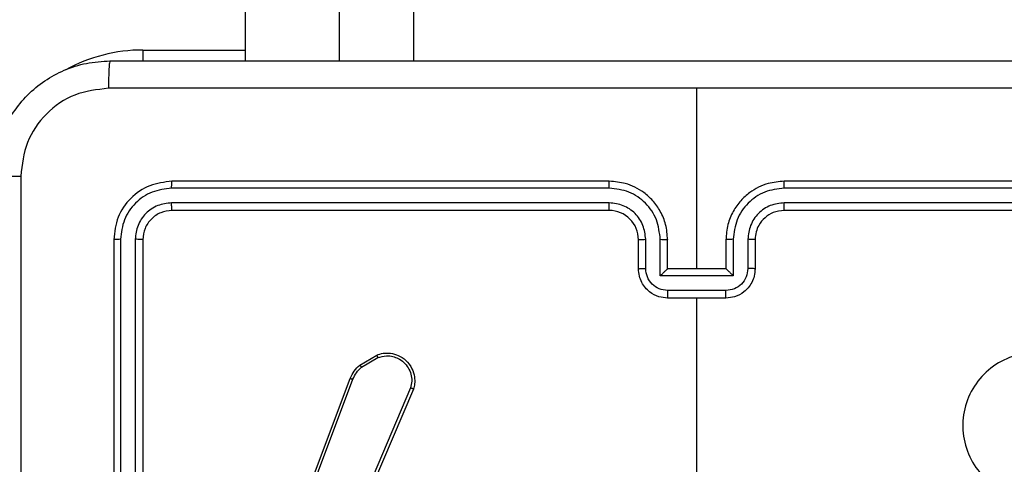
# Model space of a CAD drawing. Units: millimetres. Extents: x 2195 to 3861, y 72 to 1394.
# Drawn here: x 2982 to 2989, y 570 to 573 of the extents above; entities that cross this region are included whole.
import ezdxf

# ---------------------------------------------------------------- set-up
doc = ezdxf.new("R2010")
doc.units = ezdxf.units.MM
doc.header["$PDSIZE"] = -1
doc.layers.add('VP-DIM', color=7, linetype='Continuous')
doc.layers.add('VP-HIC', color=6, linetype='Continuous')
doc.layers.add('VP-EQ', color=7, linetype='Continuous', true_color=0x8a3492)
doc.dimstyles.get("Standard").update_dxf_attribs({"dimtxt": 14, "dimasz": 20, "dimexe": 20, "dimexo": 50, "dimgap": 20, "dimtad": 0, "dimdec": 0, "dimzin": 0, "dimdsep": 46, "dimtxsty": 'Standard', "dimcen": -0.09, "dimadec": 0, "dimazin": 0, "dimtfac": 1, "dimtdec": 4, "dimtofl": 0, "dimtmove": 0, "dimatfit": 3, "dimfxl": 70, "dimfxlon": 1, "dimtolj": 1, "dimtzin": 0, "dimarcsym": 0})

# ---------------------------------------------------------------- blocks, each defined once
blk = doc.blocks.new('*D49')
at = {"layer": 'Defpoints', "color": 0}
for p in [(3426.586, 1255.791), (2605.9765, 501.7788), (3426.586, 498.7059)]:
    blk.add_point(p, dxfattribs=at)
at = {"layer": 'VP-DIM', "color": 0, "lineweight": -2}
for p, q in [((2605.9765, 1185.791), (2605.9765, 1275.791)), ((3426.586, 1185.791), (3426.586, 1275.791)), ((2625.9765, 1255.791), (2969.7183, 1255.791)), ((3406.586, 1255.791), (3047.0517, 1255.791))]:
    blk.add_line(p, q, dxfattribs=at)
at = {"layer": 'VP-DIM', "color": 0}
for points in [[(2625.9765, 1259.1244), (2625.9765, 1252.4577), (2605.9765, 1255.791)], [(3406.586, 1252.4577), (3406.586, 1259.1244), (3426.586, 1255.791)]]:
    blk.add_solid(points, dxfattribs=at)
at = {"layer": 'VP-DIM', "color": 0, "insert": (3008.385, 1255.791), "char_height": 14, "attachment_point": 5}
blk.add_mtext('\\A1;825', dxfattribs=at)
blk = doc.blocks.new('*D50')
at = {"layer": 'Defpoints', "color": 0}
for p in [(2909.061, 1052.0309), (2909.836, 222.6565), (3669.836, 222.6565)]:
    blk.add_point(p, dxfattribs=at)
at = {"layer": 'VP-DIM', "color": 0, "lineweight": -2}
for p, q in [((3599.836, 1052.0309), (3689.836, 1052.0309)), ((3669.836, 1032.0309), (3669.836, 668.5267)), ((3669.836, 242.6565), (3669.836, 593.5267)), ((3599.836, 222.6565), (3689.836, 222.6565))]:
    blk.add_line(p, q, dxfattribs=at)
at = {"layer": 'VP-DIM', "color": 0}
for points in [[(3673.1693, 1032.0309), (3666.5026, 1032.0309), (3669.836, 1052.0309)], [(3666.5026, 242.6565), (3673.1693, 242.6565), (3669.836, 222.6565)]]:
    blk.add_solid(points, dxfattribs=at)
at = {"layer": 'VP-DIM', "color": 0, "insert": (3669.836, 631.0267), "char_height": 14, "attachment_point": 5, "rotation": 90}
blk.add_mtext('\\A1;830', dxfattribs=at)
blk = doc.blocks.new('*D53')
at = {"layer": 'Defpoints', "color": 0}
for p in [(3578.786, 1374.3309), (3578.786, 498.2081), (2453.7765, 456.7213)]:
    blk.add_point(p, dxfattribs=at)
at = {"layer": 'VP-DIM', "color": 0, "lineweight": -2}
for p, q in [((2453.7765, 1304.3309), (2453.7765, 1394.3309)), ((3578.786, 1304.3309), (3578.786, 1394.3309)), ((2473.7765, 1374.3309), (2975.2813, 1374.3309)), ((3558.786, 1374.3309), (3057.2813, 1374.3309))]:
    blk.add_line(p, q, dxfattribs=at)
at = {"layer": 'VP-DIM', "color": 0}
for points in [[(2473.7765, 1377.6642), (2473.7765, 1370.9975), (2453.7765, 1374.3309)], [(3558.786, 1370.9975), (3558.786, 1377.6642), (3578.786, 1374.3309)]]:
    blk.add_solid(points, dxfattribs=at)
at = {"layer": 'VP-DIM', "color": 0, "insert": (3016.2813, 1374.3309), "char_height": 14, "attachment_point": 5}
blk.add_mtext('\\A1;1125', dxfattribs=at)
blk = doc.blocks.new('*D54')
at = {"layer": 'Defpoints', "color": 0}
for p in [(2901.1116, 1202.3309), (2839.0485, 72.3565), (3840.786, 72.3565)]:
    blk.add_point(p, dxfattribs=at)
at = {"layer": 'VP-DIM', "color": 0, "lineweight": -2}
for p, q in [((3770.786, 1202.3309), (3860.786, 1202.3309)), ((3840.786, 1182.3309), (3840.786, 677.177)), ((3840.786, 92.3565), (3840.786, 597.5104)), ((3770.786, 72.3565), (3860.786, 72.3565))]:
    blk.add_line(p, q, dxfattribs=at)
at = {"layer": 'VP-DIM', "color": 0}
for points in [[(3844.1193, 1182.3309), (3837.4526, 1182.3309), (3840.786, 1202.3309)], [(3837.4526, 92.3565), (3844.1193, 92.3565), (3840.786, 72.3565)]]:
    blk.add_solid(points, dxfattribs=at)
at = {"layer": 'VP-DIM', "color": 0, "insert": (3840.786, 637.3437), "char_height": 14, "attachment_point": 5, "rotation": 90}
blk.add_mtext('\\A1;1130', dxfattribs=at)
blk = doc.blocks.new('wd1506')
at = {"color": 7, "linetype": 'Continuous', "lineweight": 25}
for p, q in [((2983.9907, 572.5309), (2983.9907, 573.1058)), ((2987.086, 571.1059), (2987.086, 572.343)), ((2986.486, 571.7059), (2983.486, 571.7059)), ((2990.686, 571.7059), (2987.686, 571.7059)), ((2986.4856, 571.6584), (2983.4836, 571.6585)), ((2990.6883, 571.6585), (2987.6864, 571.6584)), ((2986.4856, 571.5583), (2983.4836, 571.5584)), ((2990.6883, 571.5584), (2987.6864, 571.5583)), ((2986.486, 571.5058), (2983.486, 571.5058)), ((2990.686, 571.5058), (2987.686, 571.5058)), ((2983.086, 571.3058), (2983.086, 568.3058)), ((2983.1334, 571.3082), (2983.1334, 568.3062)), ((2983.2334, 571.3082), (2983.2335, 568.3062)), ((2983.286, 571.3058), (2983.286, 568.3058)), ((2986.686, 571.1059), (2986.686, 571.3058)), ((2986.7357, 571.108), (2986.7357, 571.3082)), ((2986.8358, 571.058), (2986.8358, 571.3082)), ((2986.886, 571.1059), (2986.886, 571.3058)), ((2987.286, 571.3058), (2987.286, 571.1059)), ((2987.3361, 571.3082), (2987.3361, 571.058)), ((2987.4362, 571.3082), (2987.4362, 571.108)), ((2987.486, 571.3058), (2987.486, 571.1059)), ((2986.886, 571.1059), (2986.8859, 571.1059)), ((2987.286, 571.1059), (2986.886, 571.1059)), ((2987.286, 571.1059), (2987.286, 571.1059)), ((2987.3361, 571.058), (2986.8358, 571.058)), ((2987.2861, 570.9579), (2986.8858, 570.9579)), ((2987.286, 570.9058), (2986.886, 570.9058)), ((2987.086, 569.3086), (2987.086, 570.9058)), ((2984.7747, 570.4458), (2984.8909, 570.5154)), ((2984.7865, 570.4309), (2984.898, 570.4976)), ((2984.2459, 569.1217), (2984.7088, 570.3551)), ((2984.2642, 569.1157), (2984.7269, 570.3488)), ((2985.1231, 570.2898), (2984.7668, 569.4538)), ((2985.1424, 570.2823), (2984.7858, 569.4455))]:
    blk.add_line(p, q, dxfattribs=at)
at = {"color": 8, "linetype": 'Continuous', "lineweight": 25}
for p, q in [((2984.6357, 572.5309), (2984.6357, 573.1058)), ((2985.1443, 572.5309), (2985.1443, 573.1058)), ((2983.286, 572.6058), (2983.9907, 572.6058)), ((2983.286, 572.6058), (2983.286, 572.5296))]:
    blk.add_line(p, q, dxfattribs=at)
blk.add_arc((2983.286, 571.5058), 1.1, 90, 118.74555, dxfattribs=at)
at = {"color": 7, "linetype": 'Continuous', "lineweight": 25}
blk.add_arc((2986.486, 571.3058), 0.2, 359.99667, 89.99992, dxfattribs=at)
for points, knots in [([(2982.261, 571.7308), (2982.2642, 571.7854), (2982.2706, 571.893), (2982.3355, 572.0932), (2982.4811, 572.3109), (2982.6988, 572.4564), (2982.8989, 572.5212), (2983.0065, 572.5276), (2983.061, 572.5309)], [0, 0, 0, 0, 0.130542, 0.257582, 0.500014, 0.742663, 0.869631, 1, 1, 1, 1]), ([(2983.061, 572.5309), (2983.0596, 572.5279), (2983.0569, 572.5221), (2983.0535, 572.4797), (2983.0509, 572.418), (2983.0505, 572.3681), (2983.0502, 572.3432)], [0, 0, 0, 0, 0.2499567, 0.4998872, 0.7495612, 1, 1, 1, 1]), ([(2983.061, 572.5309), (2983.9549, 572.5309), (2985.7432, 572.5309), (2988.4288, 572.5309), (2990.217, 572.5309), (2991.111, 572.5309)], [0, 0, 0, 0, 0.333296, 0.666701, 1, 1, 1, 1]), ([(2983.0502, 572.3432), (2982.9715, 572.3341), (2982.814, 572.316), (2982.6149, 572.177), (2982.4763, 571.9777), (2982.4579, 571.8203), (2982.4487, 571.7416)], [0, 0, 0, 0, 0.249946, 0.500056, 0.749966, 1, 1, 1, 1]), ([(2987.086, 572.3431), (2986.413, 572.3431), (2985.067, 572.3431), (2983.7225, 572.3431), (2983.0502, 572.3432)], [0, 0, 0, 0, 0.499992, 1, 1, 1, 1]), ([(2991.1217, 572.3432), (2990.4494, 572.3431), (2989.1049, 572.3431), (2987.7589, 572.3431), (2987.086, 572.3431)], [0, 0, 0, 0, 0.500008, 1, 1, 1, 1]), ([(2982.261, 571.7308), (2982.2638, 571.7322), (2982.2694, 571.7349), (2982.3121, 571.7384), (2982.374, 571.7408), (2982.4238, 571.7413), (2982.4487, 571.7416)], [0, 0, 0, 0, 0.250387, 0.500112, 0.750067, 1, 1, 1, 1]), ([(2982.4487, 571.7416), (2982.4487, 570.8451), (2982.4488, 569.0522), (2982.4488, 566.3595), (2982.4487, 564.5666), (2982.4487, 563.6701)], [0, 0, 0, 0, 0.333337, 0.666663, 1, 1, 1, 1]), ([(2983.486, 571.7059), (2983.4336, 571.6999), (2983.3288, 571.6879), (2983.1966, 571.5954), (2983.104, 571.4631), (2983.092, 571.3583), (2983.086, 571.3058)], [0, 0, 0, 0, 0.2499537, 0.4998636, 0.7498431, 1, 1, 1, 1]), ([(2983.4836, 571.6585), (2983.4837, 571.6655), (2983.4838, 571.6795), (2983.4844, 571.695), (2983.4852, 571.7042), (2983.4857, 571.7053), (2983.486, 571.7059)], [0, 0, 0, 0, 0.279904, 0.559098, 0.779556, 1, 1, 1, 1]), ([(2986.4856, 571.6584), (2986.4856, 571.6647), (2986.4856, 571.6773), (2986.4857, 571.6929), (2986.4858, 571.7037), (2986.4859, 571.7051), (2986.486, 571.7059)], [0, 0, 0, 0, 0.250296, 0.499981, 0.74978, 1, 1, 1, 1]), ([(2986.886, 571.3058), (2986.8833, 571.3409), (2986.8782, 571.4085), (2986.8398, 571.4996), (2986.7876, 571.5734), (2986.7097, 571.6436), (2986.6073, 571.696), (2986.5231, 571.7028), (2986.486, 571.7059)], [0, 0, 0, 0, 0.167572, 0.323022, 0.466383, 0.597613, 0.822855, 1, 1, 1, 1]), ([(2987.686, 571.7059), (2987.6489, 571.7028), (2987.5646, 571.696), (2987.4623, 571.6436), (2987.3844, 571.5734), (2987.3321, 571.4996), (2987.2938, 571.4085), (2987.2886, 571.3409), (2987.286, 571.3058)], [0, 0, 0, 0, 0.177142, 0.402397, 0.533625, 0.676984, 0.83243, 1, 1, 1, 1]), ([(2987.6864, 571.6584), (2987.6863, 571.6647), (2987.6863, 571.6773), (2987.6862, 571.6929), (2987.6861, 571.7037), (2987.686, 571.7051), (2987.686, 571.7059)], [0, 0, 0, 0, 0.250245, 0.500009, 0.749794, 1, 1, 1, 1]), ([(2983.4836, 571.6585), (2983.4379, 571.6529), (2983.3466, 571.6419), (2983.2489, 571.5747), (2983.1907, 571.5043), (2983.1464, 571.4231), (2983.1386, 571.3541), (2983.1334, 571.3082)], [0, 0, 0, 0, 0.249619, 0.499218, 0.62383, 0.749845, 1, 1, 1, 1]), ([(2986.8358, 571.3082), (2986.8303, 571.3538), (2986.8192, 571.4452), (2986.7521, 571.5427), (2986.6818, 571.601), (2986.6006, 571.6454), (2986.5315, 571.6532), (2986.4856, 571.6584)], [0, 0, 0, 0, 0.249602, 0.499237, 0.623572, 0.749872, 1, 1, 1, 1]), ([(2987.6864, 571.6584), (2987.6404, 571.6532), (2987.5713, 571.6454), (2987.4901, 571.601), (2987.4198, 571.5427), (2987.3527, 571.4452), (2987.3417, 571.3538), (2987.3361, 571.3082)], [0, 0, 0, 0, 0.250107, 0.376408, 0.50076, 0.750396, 1, 1, 1, 1]), ([(2983.4836, 571.5584), (2983.4508, 571.5547), (2983.4016, 571.5491), (2983.3435, 571.5174), (2983.2933, 571.4758), (2983.2453, 571.4061), (2983.2374, 571.3408), (2983.2334, 571.3082)], [0, 0, 0, 0, 0.250168, 0.376171, 0.500768, 0.750398, 1, 1, 1, 1]), ([(2983.486, 571.5058), (2983.4856, 571.5069), (2983.4849, 571.5089), (2983.4841, 571.5231), (2983.4837, 571.5405), (2983.4836, 571.5524), (2983.4836, 571.5584)], [0, 0, 0, 0, 0.279839, 0.5590054, 0.7794191, 1, 1, 1, 1]), ([(2986.7357, 571.3082), (2986.7319, 571.341), (2986.7243, 571.4064), (2986.6666, 571.4892), (2986.5837, 571.5464), (2986.5183, 571.5544), (2986.4856, 571.5583)], [0, 0, 0, 0, 0.2504497, 0.5001619, 0.7501032, 1, 1, 1, 1]), ([(2986.486, 571.5058), (2986.4859, 571.5061), (2986.4859, 571.5065), (2986.4858, 571.5097), (2986.4857, 571.5146), (2986.4857, 571.5211), (2986.4856, 571.5292), (2986.4856, 571.5384), (2986.4856, 571.5482), (2986.4856, 571.555), (2986.4856, 571.5583)], [0, 0, 0, 0, 0.1249977, 0.2502247, 0.3752448, 0.4999484, 0.6246612, 0.7497107, 0.8750473, 1, 1, 1, 1]), ([(2987.6864, 571.5583), (2987.6535, 571.5545), (2987.588, 571.5469), (2987.5052, 571.4891), (2987.4481, 571.4062), (2987.4402, 571.3408), (2987.4362, 571.3082)], [0, 0, 0, 0, 0.250412, 0.50012, 0.750056, 1, 1, 1, 1]), ([(2987.686, 571.5058), (2987.686, 571.5061), (2987.686, 571.5065), (2987.6861, 571.5097), (2987.6862, 571.5146), (2987.6862, 571.5211), (2987.6863, 571.5292), (2987.6863, 571.5384), (2987.6864, 571.5482), (2987.6864, 571.555), (2987.6864, 571.5583)], [0, 0, 0, 0, 0.1249967, 0.2502249, 0.3752442, 0.4999479, 0.6246609, 0.7497104, 0.8750472, 1, 1, 1, 1]), ([(2983.486, 571.5058), (2983.4598, 571.5028), (2983.4074, 571.4968), (2983.3413, 571.4506), (2983.295, 571.3845), (2983.289, 571.3321), (2983.286, 571.3058)], [0, 0, 0, 0, 0.250007, 0.499873, 0.74975, 1, 1, 1, 1]), ([(2987.686, 571.5058), (2987.6603, 571.503), (2987.6123, 571.4976), (2987.5513, 571.4586), (2987.5128, 571.411), (2987.4901, 571.3583), (2987.4874, 571.3242), (2987.486, 571.3058)], [0, 0, 0, 0, 0.244394, 0.456855, 0.674611, 0.823967, 1, 1, 1, 1]), ([(2983.1334, 571.3082), (2983.1263, 571.3082), (2983.1123, 571.308), (2983.0968, 571.3074), (2983.0877, 571.3066), (2983.0865, 571.3061), (2983.086, 571.3058)], [0, 0, 0, 0, 0.279838, 0.559112, 0.779413, 1, 1, 1, 1]), ([(2983.286, 571.3058), (2983.2849, 571.3062), (2983.2829, 571.3069), (2983.2687, 571.3077), (2983.2513, 571.3082), (2983.2394, 571.3082), (2983.2334, 571.3082)], [0, 0, 0, 0, 0.27976, 0.558897, 0.779353, 1, 1, 1, 1]), ([(2986.686, 571.3058), (2986.6867, 571.3061), (2986.6883, 571.3068), (2986.6997, 571.3075), (2986.7162, 571.3081), (2986.7292, 571.3081), (2986.7357, 571.3082)], [0, 0, 0, 0, 0.250168, 0.499971, 0.749846, 1, 1, 1, 1]), ([(2986.8358, 571.3082), (2986.8424, 571.3081), (2986.8555, 571.3081), (2986.8721, 571.3075), (2986.8836, 571.3068), (2986.8852, 571.3061), (2986.886, 571.3058)], [0, 0, 0, 0, 0.2502458, 0.4999732, 0.749796, 1, 1, 1, 1]), ([(2987.3361, 571.3082), (2987.3296, 571.3081), (2987.3165, 571.3081), (2987.2998, 571.3075), (2987.2883, 571.3068), (2987.2868, 571.3061), (2987.286, 571.3058)], [0, 0, 0, 0, 0.250115, 0.499989, 0.749747, 1, 1, 1, 1]), ([(2987.486, 571.3058), (2987.4852, 571.3061), (2987.4836, 571.3068), (2987.4723, 571.3075), (2987.4557, 571.3081), (2987.4427, 571.3081), (2987.4362, 571.3082)], [0, 0, 0, 0, 0.250164, 0.499976, 0.74973, 1, 1, 1, 1]), ([(2986.686, 571.1059), (2986.6869, 571.1062), (2986.6889, 571.1068), (2986.7021, 571.1075), (2986.7185, 571.108), (2986.73, 571.108), (2986.7357, 571.108)], [0, 0, 0, 0, 0.279737, 0.559026, 0.779473, 1, 1, 1, 1]), ([(2986.886, 570.9058), (2986.8658, 570.9076), (2986.8214, 570.9115), (2986.7691, 570.9403), (2986.7314, 570.9766), (2986.7069, 571.0132), (2986.6895, 571.0571), (2986.6872, 571.0893), (2986.686, 571.1059)], [0, 0, 0, 0, 0.19273, 0.423167, 0.553096, 0.692562, 0.84152, 1, 1, 1, 1]), ([(2986.8858, 570.9579), (2986.8662, 570.9602), (2986.8268, 570.9648), (2986.7772, 570.9995), (2986.7429, 571.0492), (2986.7381, 571.0884), (2986.7357, 571.108)], [0, 0, 0, 0, 0.250436, 0.500131, 0.750102, 1, 1, 1, 1]), ([(2986.8358, 571.058), (2986.8413, 571.0635), (2986.8524, 571.0745), (2986.8658, 571.0876), (2986.8753, 571.0966), (2986.881, 571.1018), (2986.8848, 571.1052), (2986.8855, 571.1056), (2986.8859, 571.1059)], [0, 0, 0, 0, 0.251397, 0.50242, 0.646455, 0.775703, 0.892565, 1, 1, 1, 1]), ([(2987.486, 571.1059), (2987.4848, 571.0893), (2987.4825, 571.0571), (2987.465, 571.0132), (2987.4406, 570.9766), (2987.4028, 570.9403), (2987.3505, 570.9115), (2987.3062, 570.9076), (2987.286, 570.9058)], [0, 0, 0, 0, 0.158478, 0.307447, 0.446912, 0.576839, 0.807273, 1, 1, 1, 1]), ([(2987.3361, 571.058), (2987.3306, 571.0635), (2987.3196, 571.0745), (2987.3061, 571.0876), (2987.2967, 571.0966), (2987.291, 571.1019), (2987.2872, 571.1052), (2987.2864, 571.1056), (2987.286, 571.1059)], [0, 0, 0, 0, 0.251455, 0.502432, 0.646457, 0.77571, 0.892577, 1, 1, 1, 1]), ([(2987.4362, 571.108), (2987.4338, 571.0884), (2987.429, 571.0492), (2987.3948, 570.9995), (2987.3451, 570.9648), (2987.3058, 570.9602), (2987.2861, 570.9579)], [0, 0, 0, 0, 0.2498949, 0.4998336, 0.7495678, 1, 1, 1, 1]), ([(2987.486, 571.1059), (2987.485, 571.1062), (2987.4831, 571.1068), (2987.4698, 571.1075), (2987.4534, 571.108), (2987.4419, 571.108), (2987.4362, 571.108)], [0, 0, 0, 0, 0.279761, 0.55904, 0.779481, 1, 1, 1, 1]), ([(2986.8858, 570.9579), (2986.8858, 570.9546), (2986.8858, 570.9478), (2986.8859, 570.9381), (2986.8859, 570.929), (2986.8859, 570.921), (2986.8859, 570.9145), (2986.8859, 570.9096), (2986.8859, 570.9065), (2986.886, 570.906), (2986.886, 570.9058)], [0, 0, 0, 0, 0.1250308, 0.2502796, 0.3753446, 0.499969, 0.6247903, 0.7498797, 0.8749783, 1, 1, 1, 1]), ([(2987.286, 570.9058), (2987.286, 570.906), (2987.286, 570.9065), (2987.286, 570.9096), (2987.2861, 570.9145), (2987.2861, 570.921), (2987.2861, 570.929), (2987.2861, 570.9381), (2987.2861, 570.9478), (2987.2861, 570.9546), (2987.2861, 570.9579)], [0, 0, 0, 0, 0.125022, 0.250121, 0.37521, 0.500031, 0.624655, 0.74972, 0.874969, 1, 1, 1, 1]), ([(2989.7643, 570.3843), (2989.7945, 570.3484), (2989.8613, 570.2694), (2989.9132, 570.115), (2989.9125, 569.9446), (2989.8566, 569.7822), (2989.7485, 569.6493), (2989.6035, 569.5588), (2989.4368, 569.5219), (2989.2669, 569.5423), (2989.1133, 569.6176), (2988.9931, 569.7394), (2988.9203, 569.8944), (2988.9026, 570.0645), (2988.9421, 570.2308), (2989.0349, 570.3746), (2989.1697, 570.4798), (2989.3319, 570.5344), (2989.5025, 570.5314), (2989.654, 570.4786), (2989.7306, 570.413), (2989.7643, 570.3843)], [0, 0, 0, 0, 0.044739, 0.098641, 0.151937, 0.205874, 0.260189, 0.313199, 0.366982, 0.420857, 0.474333, 0.527983, 0.581904, 0.635426, 0.689064, 0.742817, 0.796629, 0.850208, 0.903794, 0.957775, 1, 1, 1, 1]), ([(2984.8909, 570.5154), (2984.905, 570.5199), (2984.9352, 570.5296), (2984.9863, 570.5295), (2985.0413, 570.5145), (2985.0948, 570.4792), (2985.1338, 570.4267), (2985.151, 570.3695), (2985.1522, 570.3212), (2985.1454, 570.294), (2985.1424, 570.2823)], [0, 0, 0, 0, 0.103782, 0.221733, 0.35387, 0.500152, 0.664929, 0.803214, 0.914952, 1, 1, 1, 1]), ([(2984.8909, 570.5154), (2984.891, 570.5151), (2984.8912, 570.5146), (2984.8928, 570.5105), (2984.8952, 570.5047), (2984.8971, 570.5), (2984.898, 570.4976)], [0, 0, 0, 0, 0.249939, 0.499938, 0.749743, 1, 1, 1, 1]), ([(2984.898, 570.4976), (2984.9176, 570.5031), (2984.9517, 570.5127), (2984.9998, 570.5066), (2985.0406, 570.4915), (2985.0774, 570.4661), (2985.1079, 570.4288), (2985.1266, 570.3846), (2985.1332, 570.3366), (2985.1265, 570.3054), (2985.1231, 570.2898)], [0, 0, 0, 0, 0.158646, 0.276908, 0.374879, 0.499998, 0.625003, 0.750052, 0.87499, 1, 1, 1, 1]), ([(2984.7088, 570.3551), (2984.7168, 570.3727), (2984.7326, 570.4074), (2984.7608, 570.4331), (2984.7747, 570.4458)], [0, 0, 0, 0, 0.505588, 1, 1, 1, 1]), ([(2984.7269, 570.3488), (2984.7341, 570.3645), (2984.7484, 570.3959), (2984.7738, 570.4192), (2984.7865, 570.4309)], [0, 0, 0, 0, 0.499887, 1, 1, 1, 1]), ([(2984.7747, 570.4458), (2984.7749, 570.4455), (2984.7754, 570.445), (2984.7785, 570.441), (2984.7824, 570.4361), (2984.7852, 570.4327), (2984.7865, 570.4309)], [0, 0, 0, 0, 0.279723, 0.559037, 0.779574, 1, 1, 1, 1]), ([(2984.7088, 570.3551), (2984.7091, 570.3551), (2984.7099, 570.3549), (2984.7146, 570.3533), (2984.7206, 570.3512), (2984.7248, 570.3496), (2984.7269, 570.3488)], [0, 0, 0, 0, 0.2796442, 0.5591003, 0.7792746, 1, 1, 1, 1]), ([(2985.1424, 570.2823), (2985.1422, 570.2824), (2985.1418, 570.2827), (2985.1388, 570.2838), (2985.1352, 570.2853), (2985.1317, 570.2866), (2985.1276, 570.2882), (2985.1246, 570.2893), (2985.1231, 570.2898)], [0, 0, 0, 0, 0.205523, 0.440519, 0.568842, 0.705089, 0.848759, 1, 1, 1, 1])]:
    blk.add_open_spline(points, degree=3, knots=knots, dxfattribs=at)
blk = doc.blocks.new('wd1506_2D')
at = {"layer": 'VP-EQ', "color": 0}
blk.add_blockref('wd1506', (0, 0), dxfattribs=at)

msp = doc.modelspace()

# ---------------------------------------------------------------- linework, layer by layer
at = {"layer": 'VP-HIC', "color": 6}
msp.add_lwpolyline([(2690.6589, 1024.3558, -0.290476), (2826.3711, 1110.4637), (2942.212, 1110.4637, -0.414214), (3092.212, 960.4637), (3092.212, 852.5964, -0.145076), (3067.986, 770.8596), (3067.986, 710.8808, -0.414214), (2917.986, 560.8808), (2834.261, 560.8808, -0.414214), (2684.261, 710.8808), (2684.261, 777.0421), (2843.3136, 777.0421), (2843.3136, 1024.3558)], format="xyb", close=True, dxfattribs=at)
at = {"layer": 'VP-HIC', "color": 4}
msp.add_lwpolyline([(3092.212, 852.5964, -0.145076), (3067.986, 770.8596), (3067.986, 710.8808, -0.414214), (2917.986, 560.8808), (2834.261, 560.8808, -0.414214), (2684.261, 710.8808), (2684.261, 777.0421), (2620.3469, 777.0421, 0.086738), (2609.4975, 726.5404, 0.408828), (2462.261, 576.5658), (2462.261, 556.1099, 0.084689), (2453.7765, 506.3771), (2453.7765, 407.0655, 0.414214), (2603.7765, 257.0655), (2610.186, 257.0655), (2610.186, 222.3565, 0.414214), (2760.186, 72.3565), (2917.911, 72.3565, 0.373229), (3066.4027, 201.1385, -0.08089), (3061.236, 232.8663), (3061.236, 429.7532), (3355.736, 429.7532)], format="xyb", dxfattribs=at)

# ---------------------------------------------------------------- block references
at = {"layer": 'VP-EQ', "color": 0}
msp.add_blockref('wd1506_2D', (0, 0), dxfattribs=at)

# ---------------------------------------------------------------- dimensions: what is measured, and where the dimension line sits
at = {"layer": 'VP-DIM', "color": 0}
dim = msp.add_linear_dim(base=(3578.786, 1374.3309), p1=(2453.7765, 456.7213), p2=(3578.786, 498.2081), dimstyle='Standard', dxfattribs=at)
dim.commit()
dim.dimension.update_dxf_attribs({"geometry": '*D53', "text_midpoint": (3016.2813, 1374.3309)})
dim = msp.add_linear_dim(base=(3426.586, 1255.791), p1=(2605.9765, 501.7788), p2=(3426.586, 498.7059), text='825', dimstyle='Standard', dxfattribs=at)
dim.commit()
dim.dimension.update_dxf_attribs({"geometry": '*D49', "text_midpoint": (3008.385, 1255.791), "dimtype": 160})
dim = msp.add_linear_dim(base=(3840.786, 72.3565), p1=(2901.1116, 1202.3309), p2=(2839.0485, 72.3565), angle=90, dimstyle='Standard', dxfattribs=at)
dim.commit()
dim.dimension.update_dxf_attribs({"geometry": '*D54', "text_midpoint": (3840.786, 637.3437)})
dim = msp.add_linear_dim(base=(3669.836, 222.6565), p1=(2909.061, 1052.0309), p2=(2909.836, 222.6565), angle=90, text='830', dimstyle='Standard', dxfattribs=at)
dim.commit()
dim.dimension.update_dxf_attribs({"geometry": '*D50', "text_midpoint": (3669.836, 631.0267), "dimtype": 160})

doc.saveas('drawing.dxf')
